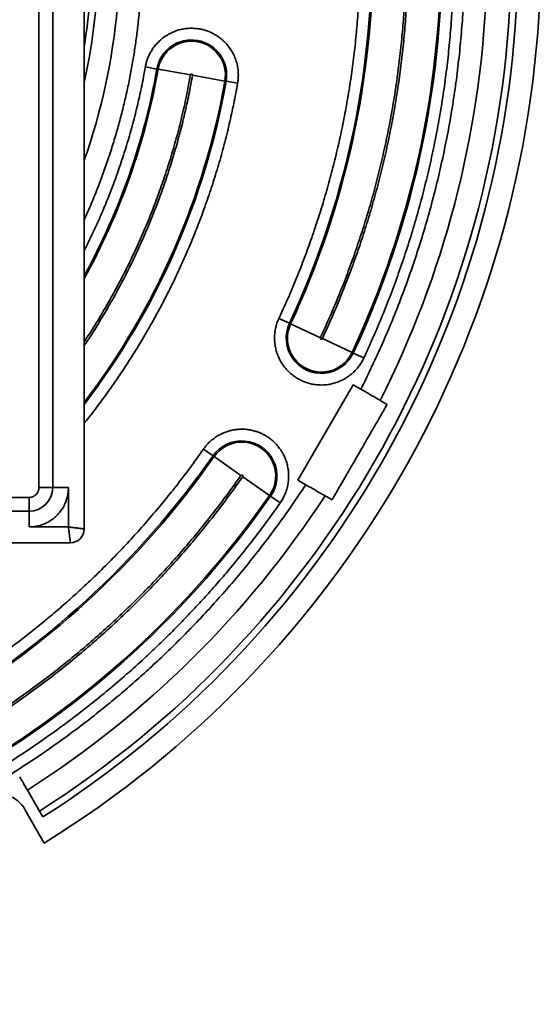
# Model space of a CAD drawing. Units: inches. Extents: x 0.1 to 8.4, y 0.1 to 10.9.
# Drawn here: x 3.3 to 3.9, y 6.9 to 8.2 of the extents above; entities that cross this region are included whole.
import ezdxf

# ---------------------------------------------------------------- set-up
doc = ezdxf.new("R2010")
doc.units = ezdxf.units.IN
doc.header["$MEASUREMENT"] = 0
doc.layers.add('OBRYS', color=179, linetype='Continuous', lineweight=25)
doc.styles.add('SLDTEXTSTYLE0', font='TXT', dxfattribs={"width": 0.605})
doc.dimstyles.new('SLDDIMSTYLE3', dxfattribs={"dimtxt": 0.101115, "dimasz": 0.1, "dimexe": 0, "dimexo": 0.0625, "dimgap": 0.025279, "dimtad": 0, "dimtih": 1, "dimtoh": 1, "dimdec": 0, "dimlfac": 4, "dimrnd": 1e-09, "dimzin": 12, "dimdsep": 46, "dimlunit": 5, "dimtxsty": 'SLDTEXTSTYLE0', "dimsah": 1, "dimcen": 0, "dimadec": 0, "dimazin": 3, "dimtfac": 1, "dimtdec": 3, "dimtofl": 0, "dimtmove": 0, "dimatfit": 3, "dimfxl": 0, "dimfrac": 2, "dimtolj": 1, "dimtzin": 12, "dimarcsym": 0})

# ---------------------------------------------------------------- blocks, each defined once
blk = doc.blocks.new('_D_2')
at = {"layer": 'OBRYS'}
for p, q in [((1.7463, 7.2867), (1.5657, 7.0911)), ((1.0583, 7.0911), (1.0236, 7.0911)), ((1.0236, 7.0911), (1.0236, 6.9358)), ((1.2898, 7.0911), (1.3245, 7.0911)), ((1.3245, 7.0911), (1.3245, 6.9358)), ((1.5657, 7.0911), (1.4407, 7.0911)), ((1.0236, 6.9358), (1.0583, 6.9358)), ((1.3245, 6.9358), (1.2898, 6.9358))]:
    blk.add_line(p, q, dxfattribs=at)
blk.add_solid([(1.7463, 7.2867), (1.6675, 7.2234), (1.6895, 7.2031)], dxfattribs=at)
at = {"layer": 'OBRYS', "char_height": 0.10417, "attachment_point": 1, "style": 'SLDTEXTSTYLE0'}
for s, insert in [('%%c', (0.9074, 7.2486)), ('10 1/2', (1.0549, 7.2486)), ('266', (1.0583, 7.0701))]:
    blk.add_mtext(s, dxfattribs=dict(at, insert=insert))

msp = doc.modelspace()

# ---------------------------------------------------------------- linework, layer by layer
at = {"color": 7, "linetype": 'Continuous', "lineweight": 35}
for p, q in [((3.37263144, 8.9694086), (3.37263144, 7.52747946)), ((3.31603695, 8.91773537), (3.31603695, 7.57915269)), ((3.33326136, 8.91773537), (3.33326136, 7.57915269)), ((3.46353307, 8.10225298), (3.44913971, 8.10479092)), ((3.46353307, 8.10225298), (3.46505346, 8.1019849)), ((3.46505346, 8.1019849), (3.50549193, 8.09485451)), ((3.50813114, 8.09438914), (3.50815149, 8.09462182)), ((3.54856961, 8.08725875), (3.50813114, 8.09438914)), ((3.55009, 8.08699066), (3.54856961, 8.08725875)), ((3.55009, 8.08699066), (3.56448335, 8.08445273)), ((3.61612858, 7.79067628), (3.62937462, 7.78449954)), ((3.63077382, 7.78384709), (3.62937462, 7.78449954)), ((3.6679889, 7.76649341), (3.63077382, 7.78384709)), ((3.70763282, 7.74800714), (3.67041774, 7.76536082)), ((3.70903202, 7.74735469), (3.70763282, 7.74800714)), ((3.70903202, 7.74735469), (3.72227806, 7.74117796)), ((3.63990604, 7.58838322), (3.70880367, 7.70771743)), ((3.70880367, 7.70771743), (3.71855799, 7.70208578)), ((3.75142303, 7.68311113), (3.74270519, 7.68814439)), ((3.53369625, 7.61877974), (3.52172402, 7.62716279)), ((3.53369625, 7.61877974), (3.53496089, 7.61789423)), ((3.53496089, 7.61789423), (3.56859716, 7.59434186)), ((3.6044287, 7.56925235), (3.57079243, 7.59280472)), ((3.64966035, 7.58275157), (3.63990604, 7.58838322)), ((3.33326136, 7.57915269), (3.31603695, 7.57915269)), ((3.33326136, 7.57915269), (3.3529464, 7.57915269)), ((3.3529464, 7.57915269), (3.3529464, 7.52994009)), ((3.60569334, 7.56836684), (3.6044287, 7.56925235)), ((3.60569334, 7.56836684), (3.61766557, 7.5599838)), ((3.6825254, 7.56377692), (3.67380755, 7.56881018)), ((3.3037338, 7.56684954), (1.96515112, 7.56684954)), ((3.3037338, 7.56684954), (3.3037338, 7.54962513)), ((3.3037338, 7.54962513), (1.96515112, 7.54962513)), ((3.3037338, 7.52994009), (3.3037338, 7.54962513)), ((3.3529464, 7.52994009), (3.3037338, 7.52994009)), ((3.35540703, 7.51025505), (1.91347789, 7.51025505)), ((3.30165663, 7.20106291), (3.31678419, 7.1748612)), ((3.32276943, 7.13496691), (3.29845921, 7.17707344)), ((3.31678419, 7.1748612), (3.32096378, 7.16762194))]:
    msp.add_line(p, q, dxfattribs=at)
for centre, radius, start, end in [((2.63444246, 8.24844403), 1.18413455, 335, 25), ((2.63444246, 8.24844403), 1.18567839, 335, 25), ((2.63444246, 8.24844403), 1.09778618, 335, 25), ((2.63444246, 8.24844403), 1.09933002, 335, 25), ((2.63444246, 8.24844403), 0.75596346, 347.55083145, 12.44916855), ((2.63444246, 8.24844403), 0.7476118, 350.89358595, 0), ((2.63444246, 8.24844403), 1.30905512, 301.72344122, 358.27655878), ((2.63444246, 8.24844403), 1.27207324, 302.43899365, 357.56100635), ((2.63444246, 8.24844403), 1.28042489, 302.42307563, 357.57692437), ((2.63444246, 8.24844403), 1.24184619, 333.18040335, 357.50160304), ((3.50681153, 8.09462182), 0.0439461, 350, 170), ((3.50681153, 8.09462182), 0.04240226, 350, 170), ((3.66920332, 7.76592712), 0.0439461, 155, 335), ((3.66920332, 7.76592712), 0.04240226, 155, 335), ((3.5696948, 7.59357329), 0.0439461, 325, 145), ((3.5696948, 7.59357329), 0.04240226, 325, 145), ((2.63444246, 8.24844403), 1.09778618, 275, 325), ((2.63444246, 8.24844403), 1.09933002, 275, 325), ((2.63444246, 8.24844403), 1.18413455, 275, 325), ((2.63444246, 8.24844403), 1.18567839, 275, 325), ((2.63444246, 8.24844403), 1.24184619, 302.49839696, 326.81959665), ((3.3037338, 7.57915269), 0.02952756, 270, 0), ((3.35540703, 7.52747946), 0.01722441, 270, 0), ((3.26436372, 7.1573884), 0.03937008, 30, 108.41770253)]:
    msp.add_arc(centre, radius, start, end, dxfattribs=at)
at = {"color": 8, "linetype": 'Continuous', "lineweight": 35}
for radius, start, end in [(0.78273114, 340.57780595, 354.89556391), (0.84188067, 331.26269038, 350), (0.84342451, 331.0720033, 350), (0.92822904, 322.68038564, 350), (0.92977288, 322.55576712, 350)]:
    msp.add_arc((2.63444246, 8.24844403), radius, start, end, dxfattribs=at)
for points, knots in [([(3.44501245, 8.24844403), (3.44494856, 8.24067948), (3.4448209, 8.22516428), (3.44378531, 8.20192499), (3.44213135, 8.17874653), (3.43996532, 8.15728137), (3.43745978, 8.13751743), (3.43475115, 8.11943668), (3.4315885, 8.10114167), (3.42792722, 8.08252028), (3.42373573, 8.06359877), (3.41905641, 8.04464961), (3.41387854, 8.02565944), (3.40819328, 8.0066427), (3.40198888, 7.98761959), (3.39531933, 7.96874886), (3.38778559, 7.949057), (3.38028276, 7.93070453), (3.37486155, 7.91872526), (3.37263144, 7.91379736)], [0, 0, 0, 0, 0.0675177579, 0.1349145421, 0.2022458721, 0.2695674288, 0.3224930689, 0.3754740426, 0.428537242, 0.483931641, 0.5404894689, 0.5970499093, 0.6536457912, 0.7116389176, 0.7696323665, 0.8276291, 0.8856645137, 0.9529659838, 1, 1, 1, 1]), ([(3.37263144, 7.87503598), (3.37276242, 7.87528639), (3.37648577, 7.88240477), (3.38326344, 7.89666603), (3.39290897, 7.9178281), (3.4018919, 7.93930264), (3.41026161, 7.96095152), (3.41823844, 7.98343973), (3.42575146, 8.00674973), (3.43275005, 8.03096073), (3.43899015, 8.05537345), (3.44454, 8.07997582), (3.44760559, 8.09651446), (3.44913971, 8.10479092)], [0, 0, 0, 0, 0.0034884356, 0.0991664721, 0.1948372017, 0.290576737, 0.3864610273, 0.4813246412, 0.5850878548, 0.6887403025, 0.7923786867, 0.896099749, 1, 1, 1, 1]), ([(3.37263144, 7.76125363), (3.3772529, 7.76836527), (3.38685386, 7.78313952), (3.40011765, 7.80542485), (3.4126882, 7.82789066), (3.42421366, 7.84995615), (3.43510637, 7.8723149), (3.44536158, 7.89497002), (3.4549806, 7.9179206), (3.4639245, 7.94106791), (3.47245373, 7.96511078), (3.48048618, 7.9900339), (3.48796902, 8.01591996), (3.49464069, 8.04202108), (3.50057429, 8.06832428), (3.50385179, 8.08600608), (3.50549193, 8.09485451)], [0, 0, 0, 0, 0.0703618004, 0.146174916, 0.2151107273, 0.2839290108, 0.3526842936, 0.4214312524, 0.490224584, 0.5591188747, 0.6272878303, 0.7018541819, 0.7763391012, 0.8508120645, 0.9253425811, 1, 1, 1, 1]), ([(3.50813114, 8.09438914), (3.50664178, 8.08631841), (3.50366553, 8.0701902), (3.49835791, 8.04617979), (3.49243869, 8.0223374), (3.4858472, 7.99867376), (3.47859975, 7.97518604), (3.47066444, 7.95179456), (3.46174906, 7.92772796), (3.45177623, 7.90305987), (3.44070542, 7.87794698), (3.42886354, 7.85319349), (3.41624593, 7.82880266), (3.40328636, 7.80551105), (3.39002763, 7.78335497), (3.37994198, 7.76724648), (3.37394936, 7.75842352), (3.37263144, 7.75648313)], [0, 0, 0, 0, 0.06714371097, 0.13417707092, 0.20115159292, 0.2681189258, 0.33513073503, 0.40223858335, 0.47018985915, 0.54508857157, 0.61990208371, 0.69470236506, 0.76956142327, 0.8445510967, 0.91273814039, 0.98080893728, 1, 1, 1, 1]), ([(3.56448335, 8.08445273), (3.56289802, 8.07586191), (3.55972993, 8.05869423), (3.55408013, 8.03313605), (3.54777917, 8.00775619), (3.54076249, 7.98256607), (3.53304745, 7.95756265), (3.5246005, 7.93266234), (3.5156745, 7.90856616), (3.50633533, 7.88529338), (3.49668776, 7.86294042), (3.48646924, 7.84085273), (3.47567973, 7.81903035), (3.46431931, 7.79747324), (3.45203627, 7.77555432), (3.43879367, 7.75333898), (3.42454529, 7.73090343), (3.40969409, 7.70888872), (3.39418776, 7.68733691), (3.38182531, 7.67088646), (3.37443971, 7.66178049), (3.37263144, 7.659551)], [0, 0, 0, 0, 0.0556290748, 0.1111678958, 0.1666591431, 0.2221456066, 0.2776700873, 0.3332752983, 0.3895726013, 0.4412902773, 0.4929540099, 0.5445982942, 0.5962576644, 0.6479666242, 0.6997595784, 0.7562500368, 0.8126465194, 0.8689937231, 0.9253364621, 0.9817195612, 1, 1, 1, 1])]:
    msp.add_open_spline(points, degree=3, knots=knots, dxfattribs=at)
at = {"color": 7, "linetype": 'Continuous', "lineweight": 35}
for points, knots in [([(3.61612858, 7.79067628), (3.6197914, 7.79867731), (3.62711444, 7.81467369), (3.63735232, 7.83899459), (3.64703499, 7.8635364), (3.65611776, 7.88834661), (3.66456374, 7.91327255), (3.6723698, 7.93829132), (3.67953205, 7.96335453), (3.68608955, 7.98858806), (3.69207547, 8.014133), (3.69747293, 8.03996959), (3.70226234, 8.06607799), (3.70640931, 8.09229344), (3.70990968, 8.11858388), (3.71274377, 8.1447468), (3.71493046, 8.17075697), (3.71647026, 8.19662222), (3.71743464, 8.22252172), (3.71755369, 8.2398011), (3.71761324, 8.24844403)], [0, 0, 0, 0, 0.0558545322, 0.1116693318, 0.1674775626, 0.2233124004, 0.2793612142, 0.3345205357, 0.3896587734, 0.4448079304, 0.4999999911, 0.5561871388, 0.612334947, 0.6684771837, 0.724647627, 0.7806748004, 0.8355073209, 0.8903180722, 0.9451384917, 1, 1, 1, 1]), ([(3.6679889, 7.76649341), (3.6718455, 7.77491769), (3.67955579, 7.79175994), (3.69033487, 7.81736639), (3.70052894, 7.84320442), (3.7100914, 7.86932521), (3.71898351, 7.89556884), (3.72720235, 7.92191069), (3.73474311, 7.94829841), (3.74164663, 7.97486338), (3.74794845, 8.00175733), (3.75363096, 8.02895939), (3.75867369, 8.05644863), (3.76303965, 8.0840484), (3.76672471, 8.1117263), (3.7697081, 8.1392706), (3.77201024, 8.16665505), (3.7736314, 8.19388694), (3.77464673, 8.22115383), (3.77477209, 8.23934514), (3.77483478, 8.24844403)], [0, 0, 0, 0, 0.0558583674, 0.111674787, 0.1674824258, 0.2233144664, 0.2793658901, 0.3345304522, 0.3896696607, 0.4448155172, 0.5000000118, 0.5561948237, 0.6123458739, 0.6684869244, 0.7246517553, 0.7806771392, 0.8355122719, 0.8903235077, 0.9451422777, 1, 1, 1, 1]), ([(3.77751471, 8.24844403), (3.77744956, 8.23915739), (3.77731931, 8.2205911), (3.77626424, 8.19276309), (3.77457963, 8.16497253), (3.77220147, 8.13719265), (3.7691623, 8.10958516), (3.76546989, 8.08217363), (3.76114207, 8.05500769), (3.75616026, 8.02795066), (3.75049248, 8.00084966), (3.74413158, 7.97373111), (3.73706784, 7.94662269), (3.72934246, 7.91970055), (3.72096543, 7.89299588), (3.71200757, 7.8667098), (3.70249856, 7.84085752), (3.69243554, 7.8154323), (3.68180734, 7.79023193), (3.67421517, 7.77365315), (3.67041774, 7.76536082)], [0, 0, 0, 0, 0.055858363, 0.1116747808, 0.1674824203, 0.2233144641, 0.2793658848, 0.3345304408, 0.3896696482, 0.4448155086, 0.5000000118, 0.5561948149, 0.6123458614, 0.6684869132, 0.7246517506, 0.7806771365, 0.8355122662, 0.8903235015, 0.9451422734, 1, 1, 1, 1]), ([(3.71855799, 7.70208578), (3.72323415, 7.71154026), (3.73258263, 7.73044147), (3.74566072, 7.75923886), (3.75803469, 7.78833802), (3.76964988, 7.81780391), (3.78045875, 7.84745459), (3.7904552, 7.87725908), (3.79963074, 7.90715135), (3.80803391, 7.93727684), (3.81570681, 7.96780249), (3.82262714, 7.99870119), (3.82876865, 8.02994583), (3.83408671, 8.06133704), (3.83857523, 8.09283107), (3.84220865, 8.1241775), (3.84501156, 8.1553417), (3.84698502, 8.18633427), (3.84822094, 8.21737358), (3.84837349, 8.23808428), (3.8484498, 8.24844403)], [0, 0, 0, 0, 0.0558339979, 0.1116222173, 0.1674025735, 0.223212998, 0.2792693023, 0.3344525789, 0.3896109996, 0.44478125, 0.4999999921, 0.5562155509, 0.6123853047, 0.6685479588, 0.7247422337, 0.7807730483, 0.8355816923, 0.8903651072, 0.9451592359, 1, 1, 1, 1]), ([(3.83473625, 8.24844403), (3.83466783, 8.23869314), (3.83453105, 8.21919833), (3.83342316, 8.18997808), (3.83165421, 8.16079605), (3.82915708, 8.13162539), (3.82596619, 8.10263667), (3.82208918, 8.07385439), (3.81754476, 8.04532901), (3.81231326, 8.01691591), (3.80636185, 7.98845769), (3.79968286, 7.95998209), (3.7922659, 7.93151821), (3.78415362, 7.9032478), (3.77535685, 7.87520493), (3.76595064, 7.84760213), (3.75596576, 7.82045587), (3.74539908, 7.7937581), (3.73423848, 7.76729547), (3.72626586, 7.74988596), (3.72227806, 7.74117796)], [0, 0, 0, 0, 0.05585472417, 0.11166960479, 0.16747780599, 0.2233125038, 0.27936144825, 0.334521032, 0.38965931821, 0.44480831007, 0.49999999214, 0.55618752335, 0.61233549383, 0.66847767121, 0.72464783359, 0.78067491742, 0.83550756867, 0.89031834421, 0.94513868111, 1, 1, 1, 1]), ([(3.44913971, 8.10479092), (3.44948743, 8.10650903), (3.45018009, 8.10993162), (3.45179249, 8.11491572), (3.45381867, 8.11974166), (3.45633187, 8.12446851), (3.45932726, 8.12904908), (3.462835, 8.13342886), (3.46676907, 8.13748158), (3.47110477, 8.14115304), (3.47577452, 8.1443919), (3.48070573, 8.14714241), (3.48584568, 8.14939787), (3.49159536, 8.1512869), (3.49796802, 8.15265988), (3.50493394, 8.15329974), (3.51134577, 8.15311242), (3.51712476, 8.15235232), (3.52223251, 8.15120615), (3.52721633, 8.14960126), (3.53214479, 8.14751126), (3.53696925, 8.14492583), (3.5416381, 8.1418133), (3.54601826, 8.13824738), (3.55005364, 8.13424817), (3.55368713, 8.12987848), (3.55685713, 8.12520575), (3.55955136, 8.12028195), (3.56193697, 8.11471841), (3.56384852, 8.10848938), (3.56513898, 8.10160549), (3.56529483, 8.09695543), (3.56537303, 8.09462182)], [0, 0, 0, 0, 0.0302571928, 0.0602745335, 0.0902956978, 0.1205642689, 0.1526113789, 0.1846879443, 0.2173372357, 0.2500153522, 0.2826646442, 0.3153427613, 0.3473898667, 0.3794664297, 0.4197273171, 0.4597121967, 0.4999997067, 0.5302515138, 0.5602670145, 0.5902900491, 0.6205642764, 0.6526113863, 0.6846879518, 0.7173372431, 0.7500153596, 0.7826646516, 0.8153427687, 0.8473898741, 0.8794664371, 0.9197340263, 0.9597189058, 1, 1, 1, 1]), ([(3.50549193, 8.09485451), (3.50553665, 8.09501691), (3.50562553, 8.09533971), (3.50598326, 8.09570847), (3.50642775, 8.09594469), (3.50693468, 8.09598434), (3.50742323, 8.0958563), (3.50782044, 8.09554402), (3.50810142, 8.0951192), (3.50813488, 8.09478691), (3.50815149, 8.09462182)], [0, 0, 0, 0, 0.1258431586, 0.2501214635, 0.3765936455, 0.5001041362, 0.6265878383, 0.7501175824, 0.8758572707, 1, 1, 1, 1]), ([(3.72227806, 7.74117796), (3.7214809, 7.73957955), (3.71988617, 7.73638195), (3.71689163, 7.73179992), (3.71344501, 7.72741432), (3.70945039, 7.72325727), (3.70500745, 7.71945783), (3.70010277, 7.71606213), (3.6948412, 7.7131584), (3.68926944, 7.71080095), (3.68348453, 7.70902464), (3.67823312, 7.70799367), (3.67361612, 7.70748678), (3.66967261, 7.70732258), (3.66515044, 7.70743964), (3.66007007, 7.70798787), (3.65460884, 7.70912436), (3.64937962, 7.71073496), (3.64442141, 7.712778), (3.63966762, 7.71526357), (3.63507388, 7.71823295), (3.63069124, 7.72168696), (3.62653328, 7.72567962), (3.62273409, 7.7301231), (3.61933832, 7.73502763), (3.61643461, 7.74028924), (3.61407716, 7.74586099), (3.61230085, 7.7516459), (3.61126987, 7.75689732), (3.610763, 7.76151431), (3.61059872, 7.76545785), (3.61071613, 7.76997987), (3.61126249, 7.7750611), (3.61240635, 7.78051938), (3.61399144, 7.78576047), (3.61541608, 7.78903741), (3.61612858, 7.79067628)], [0, 0, 0, 0, 0.0291161108, 0.0582464244, 0.0891041415, 0.1199899251, 0.1521342982, 0.1843068521, 0.2171351993, 0.2499923268, 0.2828206748, 0.3156778032, 0.3371256254, 0.3585371119, 0.3800099587, 0.4108676733, 0.4417534562, 0.4708624815, 0.4999999401, 0.529108966, 0.5582464243, 0.5891041414, 0.619989925, 0.6521342981, 0.684306852, 0.7171351992, 0.7499923267, 0.7828206747, 0.8156778031, 0.8371256253, 0.8585371118, 0.8800099586, 0.9108676732, 0.9417534561, 0.9708696331, 1, 1, 1, 1]), ([(3.66786336, 7.76592712), (3.66787737, 7.76577675), (3.66790557, 7.76547411), (3.6681396, 7.76507556), (3.66847771, 7.76476457), (3.66890471, 7.76459657), (3.66936578, 7.76456655), (3.66980237, 7.76470379), (3.6701888, 7.76496438), (3.67034111, 7.76522814), (3.67041774, 7.76536082)], [0, 0, 0, 0, 0.1241680228, 0.2499055415, 0.373442149, 0.4999143137, 0.6234372803, 0.7499023783, 0.8741825565, 1, 1, 1, 1]), ([(3.74270519, 7.68814439), (3.74201918, 7.68854045), (3.74064717, 7.68933258), (3.7383706, 7.69064696), (3.73594201, 7.69204911), (3.73338492, 7.69352544), (3.73074796, 7.69504789), (3.72802645, 7.69661916), (3.72521079, 7.69824478), (3.72204261, 7.70007393), (3.71981315, 7.70136111), (3.71855799, 7.70208578)], [0, 0, 0, 0, 0.1059126982, 0.2118254897, 0.3208181212, 0.4298108483, 0.5357222475, 0.6416337143, 0.7506165746, 0.8595994822, 1, 1, 1, 1]), ([(3.6825254, 7.56377692), (3.68538844, 7.56873586), (3.69111453, 7.57865374), (3.69971241, 7.5935457), (3.70831525, 7.60844626), (3.71692854, 7.62336491), (3.72554836, 7.63829488), (3.73417515, 7.65323692), (3.74280132, 7.66817788), (3.74854913, 7.67813338), (3.75142303, 7.68311113)], [0, 0, 0, 0, 0.1247636858, 0.249527345, 0.3743849875, 0.499242621, 0.6243844315, 0.749526251, 0.8747631121, 1, 1, 1, 1]), ([(3.52172402, 7.62716279), (3.52261619, 7.62837954), (3.52439532, 7.63080594), (3.52740622, 7.63416844), (3.53065103, 7.63730226), (3.53460733, 7.6405628), (3.53934468, 7.64379638), (3.5449433, 7.64677848), (3.55034439, 7.64893699), (3.55541295, 7.65043631), (3.56006108, 7.65140786), (3.56477447, 7.65199515), (3.56994952, 7.65221572), (3.57554747, 7.65194969), (3.58150357, 7.65104121), (3.58684938, 7.64964757), (3.59157715, 7.64795831), (3.59569501, 7.64611636), (3.59965822, 7.64395898), (3.60395834, 7.64116741), (3.60846691, 7.63762097), (3.61299457, 7.63317835), (3.61667732, 7.62867628), (3.61963136, 7.62429317), (3.62195578, 7.62015232), (3.62393278, 7.61583368), (3.62570129, 7.61096409), (3.62712226, 7.60554492), (3.62808126, 7.59959115), (3.62819784, 7.59558294), (3.6282563, 7.59357329)], [0, 0, 0, 0, 0.0305361693, 0.0608944465, 0.091257106, 0.1218063441, 0.164605297, 0.207167373, 0.2499977769, 0.2821456805, 0.3140895025, 0.3460422152, 0.3782166142, 0.4188675603, 0.4593177096, 0.4999997426, 0.5305294689, 0.5608855589, 0.5912504322, 0.6218063507, 0.6646053036, 0.7071673795, 0.7499977834, 0.7821456871, 0.8140895091, 0.8460422217, 0.8782166208, 0.9188754845, 0.9593256338, 1, 1, 1, 1]), ([(2.72884702, 7.16939504), (2.73745022, 7.17020749), (2.75465072, 7.17183185), (2.7803643, 7.17504942), (2.80599526, 7.17883728), (2.83161742, 7.18326526), (2.85543417, 7.18796948), (2.87745142, 7.1928159), (2.89760159, 7.19765759), (2.91765471, 7.2028843), (2.93761084, 7.20849602), (2.95936853, 7.215066), (2.98287, 7.2227265), (3.00804547, 7.23162531), (3.03299112, 7.24114178), (3.05772995, 7.25128551), (3.08211776, 7.2619949), (3.10613587, 7.2732523), (3.12974413, 7.28502815), (3.15306283, 7.29737872), (3.17621974, 7.31037569), (3.19918805, 7.32401794), (3.22193892, 7.33830644), (3.24432564, 7.35315394), (3.26632048, 7.36854122), (3.28635206, 7.38330576), (3.30449662, 7.39730644), (3.32085209, 7.41044027), (3.33694932, 7.42388835), (3.35278831, 7.43765076), (3.36969828, 7.45292831), (3.38757935, 7.46980594), (3.40631675, 7.48837575), (3.42459397, 7.50739506), (3.44235186, 7.52679905), (3.45943259, 7.54639614), (3.47584386, 7.56615011), (3.4916307, 7.58610697), (3.50698155, 7.6064087), (3.51680868, 7.62024309), (3.52172402, 7.62716279)], [0, 0, 0, 0, 0.0274254552, 0.0548320912, 0.0822356123, 0.1096517283, 0.1373500093, 0.1592792665, 0.1811998654, 0.2031198472, 0.2250472538, 0.246990119, 0.2752509614, 0.3034917112, 0.3317295555, 0.3599816866, 0.3883446437, 0.4162584071, 0.4441611589, 0.47206949, 0.4999999811, 0.5284342354, 0.5568480115, 0.5852588148, 0.6136841561, 0.64203474, 0.6642312695, 0.6864188035, 0.7086056811, 0.7308002422, 0.7530108178, 0.7809311019, 0.8088320366, 0.8367301953, 0.8646421562, 0.8923061007, 0.9192301599, 0.9461439065, 0.9730622269, 1, 1, 1, 1]), ([(2.7338342, 7.11239124), (2.74289249, 7.11324667), (2.7610025, 7.1149569), (2.78807523, 7.1183445), (2.81505994, 7.12233243), (2.84203556, 7.1269944), (2.8688948, 7.13229988), (2.89561392, 7.13824831), (2.92208753, 7.14481091), (2.94839955, 7.1520065), (2.97480666, 7.15991194), (3.00127939, 7.16854116), (3.02778631, 7.17791058), (3.05404926, 7.18792956), (3.08009406, 7.19860884), (3.10577012, 7.20988431), (3.13105802, 7.2217369), (3.15591387, 7.23413504), (3.18046306, 7.24713731), (3.20484276, 7.26082081), (3.22902478, 7.2751842), (3.25297886, 7.29022834), (3.27654775, 7.30585987), (3.2997037, 7.32205951), (3.32227462, 7.33869611), (3.34425157, 7.35573894), (3.36565112, 7.37318072), (3.38662421, 7.39113832), (3.40720318, 7.4096409), (3.42736791, 7.4286743), (3.44709628, 7.44822619), (3.46633866, 7.46824983), (3.48503372, 7.48867794), (3.50301605, 7.50930993), (3.52029436, 7.53010767), (3.53691533, 7.55111898), (3.5530767, 7.57249256), (3.56342249, 7.5870571), (3.56859716, 7.59434186)], [0, 0, 0, 0, 0.0274273088, 0.0548347582, 0.0822380539, 0.1096529086, 0.1373524818, 0.1647646797, 0.1921644722, 0.2195675656, 0.2469896607, 0.2752542228, 0.3034965773, 0.3317339084, 0.3599834095, 0.3883466966, 0.4162630353, 0.4441663078, 0.4720731042, 0.5000000081, 0.5284380049, 0.5568533955, 0.5852636825, 0.6136863777, 0.6420372658, 0.6697835119, 0.6975169174, 0.7252537706, 0.7530103536, 0.7809343126, 0.8088368326, 0.8367344843, 0.8646438469, 0.8923069924, 0.91923233, 0.9461463558, 0.9730639532, 1, 1, 1, 1]), ([(3.57079243, 7.59280472), (3.56551008, 7.5853703), (3.55494921, 7.57050684), (3.53844039, 7.54870385), (3.52145456, 7.52727814), (3.50388818, 7.50619813), (3.48582153, 7.48554166), (3.46726697, 7.46532905), (3.44830234, 7.44563736), (3.4288692, 7.42640318), (3.40877222, 7.40744223), (3.38801406, 7.38878704), (3.36659623, 7.37047315), (3.34473681, 7.35269658), (3.32241355, 7.3354403), (3.29975756, 7.31880291), (3.27679513, 7.3027917), (3.25357567, 7.28742896), (3.22998547, 7.27263519), (3.20588886, 7.25832996), (3.18130114, 7.24453707), (3.15623673, 7.23128323), (3.13085549, 7.21865814), (3.10518803, 7.20667623), (3.07943447, 7.19542115), (3.05362597, 7.18488526), (3.02776052, 7.17505054), (3.00166106, 7.16584452), (2.97528603, 7.15725376), (2.94865782, 7.14928863), (2.92179824, 7.14196212), (2.8947727, 7.13529392), (2.86767037, 7.12930354), (2.84074825, 7.12403402), (2.8140351, 7.1194587), (2.787466, 7.11556104), (2.76081276, 7.1122439), (2.7429848, 7.1105625), (2.73406777, 7.10972152)], [0, 0, 0, 0, 0.0274273067, 0.0548347553, 0.0822380512, 0.1096529075, 0.1373524792, 0.1647646744, 0.1921644663, 0.2195675615, 0.2469896607, 0.2752542187, 0.3034965713, 0.3317339031, 0.3599834073, 0.388346694, 0.4162630298, 0.4441663018, 0.4720731, 0.5000000081, 0.5284380007, 0.5568533895, 0.5852636771, 0.6136863754, 0.6420372632, 0.6697835065, 0.6975169115, 0.7252537664, 0.7530103536, 0.7809343085, 0.8088368267, 0.8367344791, 0.8646438447, 0.8923069911, 0.9192323273, 0.9461463528, 0.9730639512, 1, 1, 1, 1]), ([(3.56859716, 7.59434186), (3.56868866, 7.59445194), (3.56887055, 7.59467077), (3.56926104, 7.59486174), (3.56968138, 7.59493922), (3.57010717, 7.59487017), (3.57049221, 7.59468251), (3.57079247, 7.59437607), (3.57099749, 7.59399685), (3.57102239, 7.59371389), (3.57103476, 7.59357329)], [0, 0, 0, 0, 0.12580211921, 0.25008368416, 0.37654422118, 0.50007451508, 0.62653993803, 0.75008094839, 0.8758168986, 1, 1, 1, 1]), ([(3.6282563, 7.59357329), (3.62819889, 7.59158269), (3.62808438, 7.58761149), (3.62714187, 7.5817109), (3.6256445, 7.57593324), (3.62355789, 7.57034131), (3.62094528, 7.56496729), (3.61876079, 7.56164797), (3.61766557, 7.5599838)], [0, 0, 0, 0, 0.1669237603, 0.3330090617, 0.4999989558, 0.6669237794, 0.8330090808, 1, 1, 1, 1]), ([(2.7033401, 7.03639331), (2.71193253, 7.03693454), (2.72911099, 7.03801658), (2.75482184, 7.04033297), (2.78047293, 7.04315607), (2.8060614, 7.04653558), (2.83169662, 7.05047498), (2.85692602, 7.05490629), (2.88173314, 7.05980191), (2.90599599, 7.06510866), (2.93014399, 7.07091113), (2.95417718, 7.0772094), (2.98039947, 7.08465783), (3.00873768, 7.09342798), (3.03910269, 7.10371205), (3.06918127, 7.11479401), (3.09900562, 7.12668698), (3.12840245, 7.13931905), (3.15734519, 7.15266763), (3.18577712, 7.16669366), (3.21383861, 7.1814617), (3.24168165, 7.19705687), (3.26926991, 7.21347638), (3.29656415, 7.23072055), (3.32338597, 7.24868306), (3.34969749, 7.26733735), (3.37361731, 7.28526677), (3.39524388, 7.30228868), (3.41470552, 7.31827224), (3.43383003, 7.33465595), (3.45261741, 7.35143986), (3.47134159, 7.368879), (3.48996866, 7.38697903), (3.50846203, 7.40574658), (3.52653799, 7.42490587), (3.54419645, 7.44445692), (3.56135909, 7.46430887), (3.57895761, 7.48557425), (3.59689821, 7.50830156), (3.61512791, 7.53265035), (3.63279007, 7.55742386), (3.64403539, 7.5743067), (3.64966035, 7.58275157)], [0, 0, 0, 0, 0.0227873422, 0.0455576878, 0.0683213404, 0.0910886128, 0.1138698129, 0.1369661862, 0.1588846787, 0.1807930636, 0.2027005327, 0.2246162784, 0.2465494834, 0.2748487352, 0.3031245468, 0.3313966687, 0.3596848595, 0.3881011104, 0.4160762521, 0.4440383616, 0.4720065582, 0.4999999486, 0.5284988593, 0.5569738173, 0.5854449941, 0.6139325696, 0.6423345722, 0.664559907, 0.6867746878, 0.7089884979, 0.7312109219, 0.7534515336, 0.7767106428, 0.7999519656, 0.8231864607, 0.8464250965, 0.8696788354, 0.892640981, 0.9194816374, 0.9463104382, 0.9731442676, 1, 1, 1, 1]), ([(3.64966035, 7.58275157), (3.65060778, 7.58220457), (3.65250264, 7.58111057), (3.65535271, 7.57946508), (3.65818951, 7.57782726), (3.66096494, 7.57622486), (3.66363313, 7.57468438), (3.66620536, 7.5731993), (3.66867996, 7.57177059), (3.67127469, 7.57027252), (3.67289692, 7.56933593), (3.67380755, 7.56881018)], [0, 0, 0, 0, 0.10600846444, 0.21201690663, 0.32110324927, 0.430189534, 0.53619874941, 0.64220789006, 0.75130142745, 0.86039486467, 1, 1, 1, 1]), ([(3.3037338, 7.52994009), (3.30528651, 7.52998114), (3.30837824, 7.53006287), (3.31296875, 7.53073651), (3.31747661, 7.53181619), (3.32197284, 7.53336213), (3.32640998, 7.53537957), (3.33073789, 7.53790931), (3.33481824, 7.54088536), (3.33859244, 7.54429161), (3.34199994, 7.54806674), (3.34465013, 7.55170009), (3.34667596, 7.55503647), (3.3482016, 7.55798163), (3.34971821, 7.56146736), (3.35110674, 7.56553149), (3.35217406, 7.57009481), (3.35282826, 7.57464963), (3.35290701, 7.57765138), (3.3529464, 7.57915269)], [0, 0, 0, 0, 0.0602557551, 0.1199804496, 0.1797135053, 0.2399941197, 0.3042763032, 0.3686255539, 0.4342755461, 0.4999940326, 0.5656440268, 0.6313625153, 0.6742525998, 0.7170747674, 0.7600244078, 0.8217333439, 0.88350908, 0.9417376562, 1, 1, 1, 1]), ([(3.31603695, 7.57915269), (3.31601873, 7.57863633), (3.31598243, 7.57760736), (3.3156813, 7.57608543), (3.31510485, 7.57430923), (3.31409314, 7.57234857), (3.31249384, 7.57039556), (3.31086597, 7.56906207), (3.30941877, 7.56821566), (3.30795159, 7.56755138), (3.30605369, 7.56697196), (3.30450738, 7.56689036), (3.3037338, 7.56684954)], [0, 0, 0, 0, 0.0801924764, 0.1598044346, 0.2401151922, 0.3699267726, 0.5000115129, 0.6298232162, 0.6945725977, 0.7600779592, 0.8799723432, 1, 1, 1, 1]), ([(3.61766557, 7.5599838), (3.61305069, 7.55347297), (3.60382396, 7.54045556), (3.58949678, 7.52128776), (3.5748214, 7.50239446), (3.55976236, 7.48380048), (3.54427193, 7.46543144), (3.52862599, 7.44761508), (3.5128527, 7.43034933), (3.49704172, 7.41369446), (3.4809151, 7.39734606), (3.46447279, 7.38130411), (3.44611262, 7.36406415), (3.42573971, 7.34575492), (3.40325089, 7.32652528), (3.38029675, 7.30785849), (3.35685525, 7.28973773), (3.33306535, 7.27226723), (3.30895434, 7.2554551), (3.2845729, 7.23932357), (3.25980045, 7.22378841), (3.23449725, 7.20876663), (3.20867924, 7.19428336), (3.18236149, 7.18036678), (3.15570915, 7.16710944), (3.12875593, 7.15452727), (3.10348807, 7.14348412), (3.07999874, 7.13382862), (3.05833259, 7.12540976), (3.03650799, 7.11741288), (3.01452492, 7.10983801), (2.99203975, 7.10257407), (2.96906101, 7.09564969), (2.94559761, 7.08909574), (2.92201181, 7.08302133), (2.89830364, 7.07742652), (2.87456806, 7.07233154), (2.84947578, 7.06747255), (2.82302737, 7.06294247), (2.79512848, 7.05884974), (2.76714021, 7.05536649), (2.74841896, 7.05360086), (2.73905496, 7.05271772)], [0, 0, 0, 0, 0.0228564748, 0.0456980282, 0.0685337458, 0.0913727196, 0.1142240383, 0.1373508424, 0.1592801617, 0.1812007582, 0.203120673, 0.225047948, 0.246990617, 0.2752515849, 0.3034923543, 0.3317301122, 0.359982051, 0.3883449637, 0.416258796, 0.444161514, 0.4720697083, 0.4999999599, 0.5284343404, 0.5568481363, 0.5852588527, 0.6136840005, 0.6420345387, 0.6642311312, 0.6864186628, 0.7086054726, 0.7307999003, 0.7530102773, 0.7762792577, 0.7995328116, 0.8227805271, 0.8460319994, 0.869296819, 0.8923063767, 0.919230442, 0.9461441447, 0.9730623712, 1, 1, 1, 1]), ([(3.3529464, 7.52994009), (3.35347203, 7.52987449), (3.35447792, 7.52974896), (3.35590992, 7.52957066), (3.35719278, 7.5294105), (3.35832584, 7.52926857), (3.3593111, 7.52914479), (3.36059128, 7.52898426), (3.36214533, 7.52879058), (3.36373391, 7.52859218), (3.36499118, 7.52843489), (3.36597089, 7.52831217), (3.36755211, 7.52811413), (3.36949592, 7.5278732), (3.37130769, 7.52764841), (3.37242696, 7.52750652), (3.37256393, 7.52748839), (3.37263144, 7.52747946)], [0, 0, 0, 0, 0.0512283732, 0.0980332072, 0.140413994, 0.1783702923, 0.2119017354, 0.2410080446, 0.3112810329, 0.3781275304, 0.4207992809, 0.461948999, 0.5015776835, 0.6315020174, 0.7578416271, 0.880653554, 1, 1, 1, 1]), ([(3.3529464, 7.52994009), (3.35307178, 7.52893406), (3.35329992, 7.52710346), (3.35360234, 7.52468305), (3.35382089, 7.52294565), (3.35397752, 7.52169029), (3.35409729, 7.52073075), (3.35421085, 7.51982089), (3.35435217, 7.51868986), (3.3545138, 7.51739849), (3.35469432, 7.51595822), (3.35485788, 7.51464433), (3.35505192, 7.51307911), (3.35523812, 7.51157846), (3.35537996, 7.51045958), (3.35539809, 7.51032257), (3.35540703, 7.51025505)], [0, 0, 0, 0, 0.0979645355, 0.1782574823, 0.2408642768, 0.2764466823, 0.3111695698, 0.3450332365, 0.3780380043, 0.4414527603, 0.5014394416, 0.5669383611, 0.6315304148, 0.7578633901, 0.8806658545, 1, 1, 1, 1]), ([(3.30165663, 7.20106291), (3.30126094, 7.20174826), (3.30046957, 7.20311895), (3.29915638, 7.20539347), (3.2977556, 7.20781969), (3.29610383, 7.21068063), (3.2941956, 7.21398579), (3.2927408, 7.21650558), (3.29200864, 7.21777371)], [0, 0, 0, 0, 0.1469149453, 0.2938299703, 0.4450160302, 0.5962021718, 0.7967809698, 1, 1, 1, 1])]:
    msp.add_open_spline(points, degree=3, knots=knots, dxfattribs=at)
for points in [[(3.56537303, 8.09462182), (3.56533596, 8.09291724), (3.56526182, 8.08950809), (3.56474284, 8.08613785), (3.56448335, 8.08445273)], [(3.6679889, 7.76649341), (3.66795229, 7.7664025), (3.66787905, 7.7662207), (3.66786859, 7.76602498), (3.66786336, 7.76592712)], [(3.57103476, 7.59357329), (3.57102466, 7.59343565), (3.57100446, 7.59316036), (3.57086311, 7.59292327), (3.57079243, 7.59280472)]]:
    msp.add_open_spline(points, degree=3, dxfattribs=at)

# ---------------------------------------------------------------- dimensions: what is measured, and where the dimension line sits
at = {"layer": 'OBRYS'}
dim = msp.add_diameter_dim_2p(p1=(3.52255627, 9.21015041), p2=(1.74632865, 7.28673764), dimstyle='SLDDIMSTYLE3', dxfattribs=at)
dim.commit()
dim.dimension.update_dxf_attribs({"geometry": '_D_2', "text_midpoint": (1.17402986, 7.09113243), "dimtype": 163})

doc.saveas('drawing.dxf')
